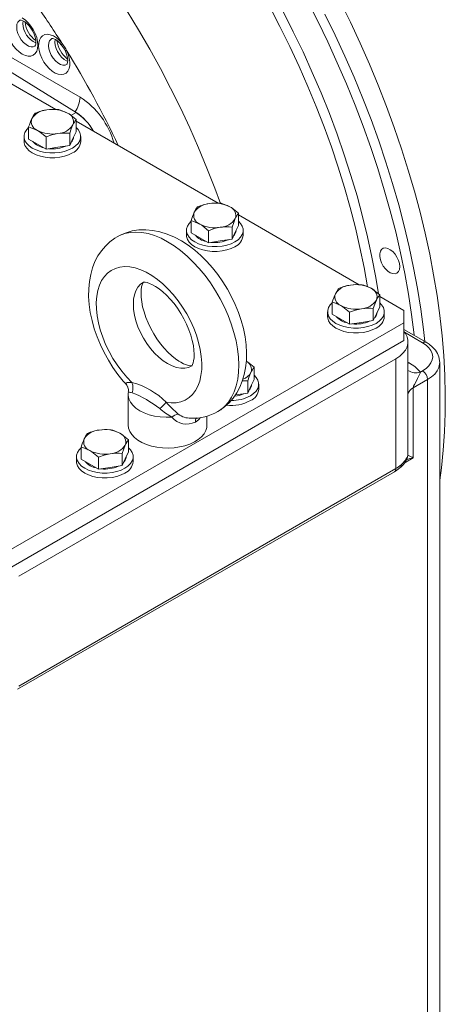
# Model space of a CAD drawing. Units: millimetres. Extents: x 11 to 1180, y 5 to 832.
# Drawn here: x 1073 to 1118, y 653 to 757 of the extents above; entities that cross this region are included whole.
import ezdxf

# ---------------------------------------------------------------- set-up
doc = ezdxf.new("R2010")
doc.units = ezdxf.units.MM

msp = doc.modelspace()

# ---------------------------------------------------------------- linework, layer by layer
at = {"color": 7, "linetype": 'Continuous', "lineweight": 15}
for p, q in [((1050.30028, 764.50004), (1078.46075, 747.10777)), ((1072.83843, 756.51896), (1072.86645, 756.79061)), ((1076.31133, 747.4128), (1065.77375, 753.49602)), ((1070.91156, 753.33303), (1078.89303, 748.72543)), ((1078.46075, 747.10777), (1077.90634, 746.78771)), ((1078.46985, 745.05446), (1078.46985, 746.33973)), ((1073.45075, 744.27809), (1073.45075, 745.56335)), ((1093.49757, 737.4914), (1078.46985, 746.16671)), ((1072.9603, 744.54379), (1072.9603, 744.03345)), ((1074.36931, 743.74781), (1073.45075, 744.27809)), ((1075.28787, 743.21754), (1075.28787, 744.50281)), ((1077.79742, 743.60573), (1077.79742, 744.89099)), ((1078.13364, 744.33009), (1077.79742, 743.60573)), ((1078.46985, 745.05446), (1078.13364, 744.33009)), ((1078.9603, 744.03346), (1078.9603, 744.54379)), ((1075.28787, 743.21754), (1074.36931, 743.74781)), ((1076.54265, 743.41163), (1075.28787, 743.21754)), ((1077.79742, 743.60573), (1076.54265, 743.41163)), ((1095.65608, 735.13306), (1095.65608, 736.41833)), ((1108.43873, 728.86605), (1095.65608, 736.24531)), ((1090.63698, 734.35669), (1090.63698, 735.64195)), ((1094.98365, 733.68433), (1094.98365, 734.9696)), ((1095.65608, 735.13306), (1095.31987, 734.40869)), ((1090.14653, 734.62239), (1090.14653, 734.11206)), ((1091.55554, 733.82641), (1090.63698, 734.35669)), ((1092.4741, 733.29614), (1091.55554, 733.82641)), ((1092.4741, 733.29614), (1092.4741, 734.58141)), ((1095.31987, 734.40869), (1094.98365, 733.68433)), ((1096.14653, 734.11206), (1096.14653, 734.62239)), ((1093.72888, 733.49023), (1092.4741, 733.29614)), ((1094.98365, 733.68433), (1093.72888, 733.49023)), ((1110.59725, 726.50771), (1110.59725, 727.79298)), ((1113.15235, 726.14493), (1110.59725, 727.61996)), ((1105.57815, 725.73133), (1105.57815, 727.0166)), ((1110.59725, 726.50771), (1110.26103, 725.78334)), ((1105.0877, 725.99704), (1105.0877, 725.4867)), ((1106.49671, 725.20106), (1105.57815, 725.73133)), ((1107.41527, 724.67079), (1107.41527, 725.95606)), ((1109.92482, 725.05898), (1109.92482, 726.34424)), ((1110.26103, 725.78334), (1109.92482, 725.05898)), ((1111.0877, 725.4867), (1111.0877, 725.99704)), ((1113.15235, 724.83868), (1113.15235, 726.14493)), ((1069.34709, 699.55044), (1113.15235, 724.83868)), ((1107.41527, 724.67079), (1106.49671, 725.20106)), ((1108.67004, 724.86488), (1107.41527, 724.67079)), ((1109.92482, 725.05898), (1108.67004, 724.86488)), ((1113.15235, 722.95043), (1113.15235, 724.83868)), ((1115.51075, 722.76326), (1113.15235, 724.12474)), ((1115.13579, 722.72613), (1113.22212, 723.83087)), ((1069.34709, 697.66219), (1113.15235, 722.95043)), ((1113.58877, 718.35098), (1113.58877, 722.81876)), ((1072.42654, 698.01016), (1112.30736, 721.03287)), ((1112.30736, 709.39716), (1112.30736, 721.03287)), ((1113.58877, 720.65973), (1113.7039, 720.59326)), ((1113.7039, 720.59326), (1113.58877, 720.53229)), ((1116.95485, 637.75177), (1116.95485, 720.62378)), ((1097.30718, 718.83551), (1097.30718, 720.12078)), ((1114.91304, 719.61765), (1115.13579, 719.74624)), ((1096.07446, 718.69555), (1096.63475, 718.67205)), ((1096.63475, 717.38678), (1096.63475, 718.67205)), ((1097.30718, 718.83551), (1096.97096, 718.11115)), ((1097.79763, 717.81451), (1097.79763, 718.32484)), ((1113.5873, 718.35099), (1113.58757, 718.40305)), ((1115.66612, 718.82769), (1114.15355, 717.9545)), ((1115.66612, 641.66638), (1115.66612, 718.82769)), ((1083.94154, 718.00932), (1083.92658, 718.0469)), ((1083.99009, 717.22416), (1083.99009, 713.97841)), ((1095.37997, 717.19269), (1095.31988, 717.18339)), ((1096.63475, 717.38678), (1095.37997, 717.19269)), ((1096.97096, 718.11115), (1096.63475, 717.38678)), ((1113.57934, 710.81596), (1113.57934, 717.22309)), ((1114.15355, 717.9545), (1114.15355, 710.52398)), ((1092.31509, 713.97841), (1092.31509, 714.95351)), ((1084.01534, 711.1623), (1084.01534, 712.44756)), ((1078.99624, 710.38592), (1078.99624, 711.67119)), ((1083.34291, 709.71356), (1083.34291, 710.99883)), ((1084.01534, 711.1623), (1083.67912, 710.43793)), ((1078.50579, 710.65163), (1078.50579, 710.14129)), ((1079.9148, 709.85565), (1078.99624, 710.38592)), ((1080.83336, 709.32538), (1079.9148, 709.85565)), ((1080.83336, 709.32538), (1080.83336, 710.61065)), ((1083.67912, 710.43793), (1083.34291, 709.71356)), ((1084.50579, 710.14129), (1084.50579, 710.65163)), ((1114.15355, 710.52398), (1113.19026, 709.96788)), ((1072.27118, 686.03107), (1112.152, 709.05378)), ((1072.42654, 686.37445), (1112.30736, 709.39716)), ((1082.08813, 709.51947), (1080.83336, 709.32538)), ((1083.34291, 709.71356), (1082.08813, 709.51947))]:
    msp.add_line(p, q, dxfattribs=at)
at = {"color": 7, "linetype": 'Continuous', "lineweight": 15, "flags": 128}
for points in [[(1114.25702, 723.48703), (1114.24949, 723.55421), (1113.97955, 725.69294), (1113.64802, 727.85472), (1113.25534, 730.03677), (1112.80201, 732.23625), (1112.28863, 734.45032), (1111.71584, 736.67612), (1111.0844, 738.91076), (1110.39513, 741.15136), (1109.64891, 743.39501), (1108.84671, 745.63881), (1107.98956, 747.87986), (1107.07859, 750.11526), (1106.11496, 752.34212), (1105.09992, 754.55755), (1104.03479, 756.75869), (1102.92095, 758.94269)], [(1116.95485, 708.17064), (1117.12964, 709.47335), (1117.32492, 711.35682), (1117.4586, 713.28262), (1117.53052, 715.24829), (1117.54058, 717.25135), (1117.48877, 719.28928), (1117.37516, 721.35948), (1117.19988, 723.45935), (1116.96317, 725.58622), (1116.66531, 727.73741), (1116.3067, 729.91019), (1115.88778, 732.10182), (1115.40907, 734.30952), (1114.8712, 736.53051), (1114.27483, 738.76196), (1113.62072, 741.00106), (1112.9097, 743.24498), (1112.14267, 745.49088), (1111.3206, 747.73591), (1110.44453, 749.97724), (1109.51556, 752.21203), (1108.53488, 754.43746), (1107.50371, 756.6507), (1106.42338, 758.84897)], [(1083.86421, 757.83488), (1085.0834, 755.83161), (1086.25927, 753.80117), (1087.39016, 751.74644), (1088.47445, 749.67035), (1089.51061, 747.57585), (1090.49714, 745.46593), (1091.43266, 743.34359), (1092.31583, 741.21184), (1093.14539, 739.07373), (1093.73927, 737.4464)], [(1109.30193, 728.64952), (1108.94038, 730.68458), (1108.51092, 732.78392), (1108.02178, 734.89785), (1107.47366, 737.02343), (1106.86734, 739.15767), (1106.20364, 741.2976), (1105.48351, 743.44021), (1104.70795, 745.5825), (1103.87805, 747.72149), (1102.99497, 749.85417), (1102.05994, 751.97757), (1101.07427, 754.0887), (1100.03934, 756.18462), (1098.95661, 758.26239)], [(1110.46991, 727.90367), (1110.18513, 729.63844), (1109.78142, 731.77036), (1109.31599, 733.91898), (1108.78951, 736.08123), (1108.20273, 738.25406), (1107.55648, 740.43436), (1106.85169, 742.61904), (1106.08935, 744.80499), (1105.27054, 746.98911), (1104.39644, 749.16827), (1103.46829, 751.3394), (1102.4874, 753.49939), (1101.45518, 755.64518), (1100.37308, 757.77372)], [(1074.42942, 754.23302), (1074.39766, 753.87899), (1074.3036, 753.57524), (1074.15086, 753.33343), (1073.94531, 753.16286), (1073.69484, 753.07009), (1073.40908, 753.05867), (1073.09901, 753.12906), (1072.77656, 753.27853), (1072.4541, 753.50136), (1072.14403, 753.78897), (1071.85828, 754.13032), (1071.60781, 754.51227), (1071.40225, 754.92017), (1071.24951, 755.33833), (1071.15545, 755.75068), (1071.12369, 756.14138), (1071.15545, 756.4954), (1071.24951, 756.79916), (1071.40225, 757.04097)], [(1072.51166, 756.86731), (1072.46666, 756.83798), (1072.31293, 756.66955), (1072.21697, 756.43276), (1072.18435, 756.14138), (1072.21697, 755.81233), (1072.31293, 755.46475), (1072.46666, 755.11883), (1072.66921, 754.79467), (1072.90883, 754.51112), (1073.17158, 754.28466), (1073.44219, 754.12843), (1073.70494, 754.05154), (1073.94455, 754.05843), (1074.10424, 754.12064)], [(1072.5143, 756.86786), (1072.52366, 756.87235), (1072.57311, 756.87719), (1072.67542, 756.86198), (1072.83946, 756.80121), (1073.0383, 756.68519), (1073.25586, 756.51203), (1073.47759, 756.28456), (1073.68859, 756.01127), (1073.87517, 755.70523), (1074.02612, 755.38292), (1074.1334, 755.06371), (1074.19373, 754.76758), (1074.20975, 754.53917)], [(1072.77656, 757.09586), (1073.09901, 756.87304), (1073.40908, 756.58543), (1073.69484, 756.24408), (1073.94531, 755.86212), (1074.15086, 755.45423), (1074.3036, 755.03607), (1074.39766, 754.62372), (1074.42942, 754.23302)], [(1104.80713, 757.50509), (1105.88473, 755.29484), (1106.91247, 753.06991), (1107.88902, 750.83313), (1108.81314, 748.58736), (1109.68365, 746.33548), (1110.49942, 744.08037), (1111.25943, 741.8249), (1111.96269, 739.57198), (1112.60831, 737.32447), (1113.19546, 735.08525), (1113.72339, 732.85719), (1114.19142, 730.64314), (1114.59896, 728.44593), (1114.94549, 726.26836), (1115.23055, 724.11323), (1115.37071, 722.84411)], [(1077.45021, 753.67198), (1077.62582, 753.25402), (1077.74429, 752.83545), (1077.80102, 752.43249), (1077.79381, 752.06079), (1077.72293, 751.73477), (1077.59115, 751.46706), (1077.40356, 751.26807), (1077.16746, 751.14551), (1076.89199, 751.10414), (1076.58785, 751.14556), (1076.26685, 751.26817), (1075.94142, 751.4672), (1075.6242, 751.73494), (1075.3275, 752.061), (1075.06282, 752.43272), (1074.84045, 752.83569), (1074.669, 753.25427), (1074.55512, 753.67221), (1074.50324, 754.07332), (1074.51537, 754.44201), (1074.59104, 754.76399), (1074.72731, 755.02677), (1074.91889, 755.22014), (1075.15835, 755.33661), (1075.43641, 755.37166), (1075.74227, 755.32393), (1076.06406, 755.19526), (1076.3893, 754.99066), (1076.70538, 754.71806), (1077.00002, 754.38803)], [(1075.89136, 754.92002), (1075.81638, 754.8681), (1075.67331, 754.69291), (1075.58659, 754.45364), (1075.56106, 754.16363), (1075.59814, 753.83905), (1075.69576, 753.49803), (1075.84847, 753.15958), (1076.04777, 752.84259), (1076.28252, 752.56474), (1076.53963, 752.34153), (1076.80476, 752.18542), (1077.06311, 752.10511), (1077.30028, 752.10509), (1077.47262, 752.16682)], [(1075.8892, 754.91831), (1075.89095, 754.91974), (1075.91799, 754.9266), (1075.99274, 754.92448), (1076.11975, 754.89209), (1076.30075, 754.80767), (1076.50962, 754.66634), (1076.73088, 754.46843), (1076.94173, 754.2294)], [(1077.58064, 752.51588), (1077.45883, 752.56301), (1077.19371, 752.71912), (1076.93659, 752.94233), (1076.70184, 753.22018), (1076.50255, 753.53717), (1076.34983, 753.87562), (1076.25221, 754.21664), (1076.21513, 754.54122), (1076.24066, 754.83123), (1076.24201, 754.83749)], [(1077.00002, 754.38803), (1076.95719, 754.32193), (1076.93639, 754.27013), (1076.93841, 754.23463), (1076.94225, 754.22875)], [(1077.00002, 754.38803), (1077.37764, 753.81727), (1077.45021, 753.67198)], [(1077.30702, 753.64817), (1077.30834, 753.64622), (1077.3313, 753.642), (1077.3792, 753.65069), (1077.45021, 753.67198)], [(1077.30711, 753.64797), (1077.38197, 753.48376), (1077.49615, 753.16336), (1077.56382, 752.86232), (1077.58614, 752.6008), (1077.57124, 752.39612), (1077.53475, 752.25953), (1077.49831, 752.19086), (1077.47932, 752.17081), (1077.47469, 752.16912)], [(1076.63274, 747.40027), (1076.01798, 747.42423), (1075.37796, 747.37027)], [(1077.55129, 747.03409), (1076.80932, 747.35275), (1076.63274, 747.40027)], [(1074.12319, 747.01209), (1073.95847, 746.77625), (1073.78697, 746.45181)], [(1078.46985, 746.33973), (1077.75637, 746.90693), (1077.55129, 747.03409)], [(1073.45075, 745.49275), (1073.24138, 745.27571), (1073.06253, 744.99203), (1072.97172, 744.69473), (1072.97172, 744.39285), (1073.06253, 744.09555), (1073.24138, 743.81188), (1073.50285, 743.55044), (1073.83898, 743.31918), (1074.23957, 743.12513), (1074.69245, 742.97419), (1075.18385, 742.87094), (1075.69884, 742.81852), (1076.22177, 742.81852), (1076.73676, 742.87094), (1077.22816, 742.97419), (1077.68103, 743.12513), (1078.08162, 743.31918)], [(1073.45075, 745.56335), (1073.62734, 745.51583), (1074.36931, 745.19717)], [(1077.79742, 744.89099), (1077.96214, 745.36494), (1078.13364, 745.77945)], [(1078.08162, 743.31918), (1078.41776, 743.55044), (1078.67923, 743.81188), (1078.85808, 744.09555), (1078.94889, 744.39285), (1078.94889, 744.69473), (1078.85808, 744.99203), (1078.67923, 745.27571), (1078.46985, 745.49275)], [(1074.36931, 745.19717), (1074.57439, 745.07001), (1075.28787, 744.50281)], [(1075.28787, 744.50281), (1075.90262, 744.71696), (1076.54265, 744.86099)], [(1072.9603, 744.03345), (1072.97172, 743.88251), (1073.06253, 743.58521), (1073.24138, 743.30154), (1073.50285, 743.0401), (1073.83898, 742.80884), (1074.23957, 742.6148), (1074.69245, 742.46385), (1075.18385, 742.3606), (1075.69884, 742.30818), (1076.22177, 742.30818), (1076.73676, 742.3606), (1077.22816, 742.46385), (1077.68103, 742.6148), (1078.08162, 742.80884)], [(1091.30941, 737.09069), (1091.1447, 736.85485), (1090.9732, 736.53041)], [(1093.81896, 737.47887), (1093.20422, 737.50283), (1092.56419, 737.44887)], [(1094.73752, 737.11269), (1093.99555, 737.43135), (1093.81896, 737.47887)], [(1095.65608, 736.41833), (1094.9426, 736.98553), (1094.73752, 737.11269)], [(1094.98365, 734.9696), (1095.14837, 735.44354), (1095.31987, 735.85805)], [(1090.63699, 735.57135), (1090.42761, 735.35431), (1090.24875, 735.07063), (1090.15795, 734.77333), (1090.15795, 734.47145), (1090.24876, 734.17415), (1090.42761, 733.89048), (1090.68908, 733.62904), (1091.02521, 733.39778), (1091.4258, 733.20373), (1091.87868, 733.05279), (1092.37008, 732.94954), (1092.88507, 732.89712), (1093.408, 732.89712), (1093.92299, 732.94954), (1094.41439, 733.05279), (1094.86726, 733.20373), (1095.26785, 733.39778)], [(1090.63698, 735.64195), (1090.81357, 735.59443), (1091.55554, 735.27577)], [(1091.55554, 735.27577), (1091.76062, 735.14861), (1092.4741, 734.58141)], [(1092.4741, 734.58141), (1093.08885, 734.79556), (1093.72888, 734.9396)], [(1095.26785, 733.39778), (1095.60399, 733.62904), (1095.86546, 733.89047), (1096.04431, 734.17415), (1096.13512, 734.47145), (1096.13512, 734.77333), (1096.04431, 735.07063), (1095.86546, 735.35431), (1095.65608, 735.57135)], [(1082.81865, 733.93104), (1082.5704, 733.79025), (1082.04605, 733.40249), (1081.57252, 732.95659), (1081.15126, 732.45633), (1080.78344, 731.90439), (1080.47032, 731.30254), (1080.21351, 730.65198), (1080.01521, 729.95414), (1079.87802, 729.21166), (1079.8044, 728.42935), (1079.79597, 727.61434), (1079.85288, 726.77533), (1079.97376, 725.92164), (1080.15601, 725.06195), (1080.39668, 724.20289), (1080.69274, 723.35027), (1081.04118, 722.50939), (1081.43909, 721.68525), (1081.88363, 720.88274), (1082.37201, 720.10666), (1082.90137, 719.362), (1083.46897, 718.65357), (1083.73205, 718.3625)], [(1082.81433, 733.93989), (1083.08133, 734.07945), (1083.61695, 734.28139), (1084.191, 734.4021), (1084.79862, 734.44057), (1085.43466, 734.39645), (1086.09373, 734.27013), (1086.77025, 734.06268), (1087.45848, 733.77585), (1088.15259, 733.41208), (1088.8467, 732.97445), (1089.53494, 732.46666), (1090.21146, 731.89302), (1090.87053, 731.25839), (1091.50657, 730.56815), (1092.11419, 729.82815), (1092.68824, 729.04465), (1093.22385, 728.2243), (1093.71649, 727.37405), (1094.16199, 726.5011), (1094.55656, 725.61285), (1094.89687, 724.71683), (1095.18003, 723.82062), (1095.40364, 722.93183), (1095.56581, 722.05799), (1095.66516, 721.20649), (1095.70085, 720.38456), (1095.67258, 719.59916), (1095.58058, 718.85695), (1095.42564, 718.16421), (1095.20908, 717.52681), (1094.93271, 716.95016), (1094.5989, 716.43914), (1094.21046, 715.99808), (1093.77068, 715.63073), (1093.48371, 715.44701)], [(1093.4764, 715.45286), (1093.66086, 715.55353), (1094.19172, 715.93305), (1094.67217, 716.37139), (1095.10051, 716.86454), (1095.47555, 717.40967), (1095.7961, 718.0049), (1096.06058, 718.649), (1096.26687, 719.34062), (1096.41241, 720.07733), (1096.49467, 720.85467), (1096.51189, 721.66577), (1096.46369, 722.50209), (1096.35125, 723.35442), (1096.17707, 724.21371), (1095.94405, 725.07321), (1095.65524, 725.92701), (1095.31365, 726.76976), (1094.92221, 727.59642), (1094.48376, 728.40211), (1094.00109, 729.18202), (1093.47707, 729.93118), (1092.91444, 730.64473), (1092.31578, 731.31799), (1091.68349, 731.94622), (1091.01987, 732.52448), (1090.3273, 733.04752), (1089.60846, 733.50958), (1088.86698, 733.90423), (1088.10965, 734.22401), (1087.34495, 734.46245), (1086.5832, 734.61494), (1085.83515, 734.67974), (1085.11033, 734.65815), (1084.41629, 734.5536), (1083.75877, 734.37073), (1083.14228, 734.11458), (1082.81865, 733.93104)], [(1090.14653, 734.11206), (1090.15795, 733.96111), (1090.24876, 733.66381), (1090.42761, 733.38014), (1090.68908, 733.1187), (1091.02521, 732.88744), (1091.4258, 732.6934), (1091.87868, 732.54245), (1092.37008, 732.4392), (1092.88507, 732.38678), (1093.408, 732.38678), (1093.92299, 732.4392), (1094.41439, 732.54245), (1094.86726, 732.6934), (1095.26785, 732.88744)], [(1112.71603, 730.77294), (1112.68271, 731.09677), (1112.58484, 731.43873), (1112.42856, 731.77733), (1112.2237, 732.09129), (1111.98313, 732.36089), (1111.72197, 732.56919), (1111.45662, 732.70309), (1111.20376, 732.75419), (1110.97928, 732.71927), (1110.79728, 732.60053), (1110.66919, 732.40543), (1110.60307, 732.14623), (1110.60307, 731.83921), (1110.66919, 731.50367), (1110.79728, 731.16068), (1110.97928, 730.83181), (1111.20376, 730.53771), (1111.45662, 730.29686), (1111.72197, 730.1244), (1111.98313, 730.03116), (1112.2237, 730.02301), (1112.42856, 730.10045), (1112.58484, 730.25862), (1112.68271, 730.48758), (1112.71603, 730.77294)], [(1087.99814, 716.41559), (1088.5478, 716.35371), (1089.07093, 716.37294), (1089.56166, 716.47306), (1090.01446, 716.65293), (1090.42424, 716.91053), (1090.78639, 717.24297), (1091.09684, 717.6465), (1091.35209, 718.11659), (1091.54927, 718.64795), (1091.68616, 719.2346), (1091.76123, 719.86995), (1091.77363, 720.54683), (1091.72322, 721.25764), (1091.61056, 721.99438), (1091.43693, 722.74877), (1091.20428, 723.51232), (1090.91521, 724.27643), (1090.573, 725.03251), (1090.18148, 725.77206), (1089.74507, 726.48676), (1089.26866, 727.16855), (1088.75763, 727.80979), (1088.2177, 728.40325), (1087.65498, 728.94225), (1087.07578, 729.42073), (1086.48662, 729.83332), (1085.89412, 730.17536), (1085.30496, 730.443), (1084.72576, 730.63325), (1084.16303, 730.74396), (1083.62312, 730.77388), (1083.11208, 730.72267), (1082.63567, 730.59092), (1082.19926, 730.3801), (1081.80774, 730.09259), (1081.46553, 729.73162), (1081.17647, 729.30125), (1080.94381, 728.80632), (1080.77018, 728.2524), (1080.65752, 727.64573), (1080.60711, 726.99312), (1080.61951, 726.30193), (1080.69458, 725.57991), (1080.83147, 724.8352), (1081.02865, 724.07618), (1081.2839, 723.31139), (1081.59435, 722.54942), (1081.9565, 721.79885), (1082.36628, 721.06812), (1082.81909, 720.36546), (1083.30981, 719.69876), (1083.83295, 719.07554), (1084.3826, 718.5028)], [(1085.5913, 729.13458), (1085.59009, 729.13389), (1085.27754, 728.90277), (1085.01419, 728.59966), (1084.80453, 728.22975), (1084.65215, 727.79937), (1084.55967, 727.31588), (1084.52867, 726.78755), (1084.55967, 726.22343), (1084.65215, 725.63317), (1084.80453, 725.02686), (1085.01419, 724.41488), (1085.27754, 723.80771), (1085.59009, 723.21573), (1085.94649, 722.64906), (1086.34063, 722.11741), (1086.76578, 721.62988), (1087.21465, 721.19479), (1087.67957, 720.81961), (1088.15259, 720.51073)], [(1090.72773, 720.26399), (1090.72896, 720.26485), (1090.67672, 720.25921), (1090.56656, 720.263), (1090.37995, 720.29459), (1090.1382, 720.36619), (1089.84846, 720.48621), (1089.53998, 720.64812), (1089.35178, 720.76252), (1088.97857, 721.02238), (1088.58826, 721.34003), (1088.18921, 721.71405), (1087.79057, 722.14055), (1087.4011, 722.61396), (1087.02905, 723.12727), (1086.68187, 723.67232), (1086.36615, 724.23997), (1086.08754, 724.82017), (1085.85057, 725.40204), (1085.65829, 725.97468), (1085.51227, 726.52704), (1085.41243, 727.04814), (1085.35686, 727.52738), (1085.34158, 727.95495), (1085.36039, 728.3224), (1085.40484, 728.62327), (1085.46436, 728.85387), (1085.52635, 729.01343), (1085.5775, 729.10662), (1085.60548, 729.14375), (1085.60415, 729.14292)], [(1085.57851, 729.12675), (1085.58676, 729.12804), (1085.6575, 729.13234), (1085.786, 729.12246), (1085.98896, 729.08047), (1086.2451, 728.99581), (1086.54721, 728.86075), (1086.88665, 728.67038), (1087.25462, 728.42212), (1087.64225, 728.11539), (1088.04035, 727.75178), (1088.43977, 727.33481), (1088.83161, 726.86977), (1089.20755, 726.3634), (1089.55996, 725.82367), (1089.88208, 725.25955), (1090.16811, 724.68085), (1090.41322, 724.09848), (1090.6141, 723.52325), (1090.7689, 722.96622), (1090.87737, 722.43838), (1090.94106, 721.95046), (1090.96355, 721.51243), (1090.9506, 721.13307), (1090.91024, 720.81925), (1090.85266, 720.57525), (1090.79012, 720.40244), (1090.73592, 720.29732), (1090.70274, 720.25066), (1090.70123, 720.24863)], [(1108.76013, 728.85352), (1108.14538, 728.87748), (1107.50536, 728.82352)], [(1109.67869, 728.48734), (1108.93672, 728.806), (1108.76013, 728.85352)], [(1106.25058, 728.46533), (1106.08586, 728.2295), (1105.91437, 727.90506)], [(1110.59725, 727.79298), (1109.88377, 728.36018), (1109.67869, 728.48734)], [(1105.57815, 726.946), (1105.36878, 726.72896), (1105.18992, 726.44528), (1105.09912, 726.14798), (1105.09912, 725.8461), (1105.18992, 725.5488), (1105.36878, 725.26513), (1105.63024, 725.00368), (1105.96638, 724.77243), (1106.36697, 724.57838), (1106.81984, 724.42744), (1107.31124, 724.32419), (1107.82623, 724.27177), (1108.34917, 724.27177), (1108.86416, 724.32419), (1109.35555, 724.42744), (1109.80843, 724.57838), (1110.20902, 724.77243)], [(1105.57815, 727.0166), (1105.75474, 726.96908), (1106.49671, 726.65042)], [(1106.49671, 726.65042), (1106.70179, 726.52326), (1107.41527, 725.95606)], [(1109.92482, 726.34424), (1110.08954, 726.81819), (1110.26103, 727.2327)], [(1110.20902, 724.77243), (1110.54516, 725.00368), (1110.80662, 725.26512), (1110.98548, 725.5488), (1111.07628, 725.8461), (1111.07628, 726.14798), (1110.98548, 726.44528), (1110.80662, 726.72896), (1110.61173, 726.93312)], [(1105.0877, 725.4867), (1105.09912, 725.33576), (1105.18992, 725.03846), (1105.36878, 724.75479), (1105.63024, 724.49335), (1105.96638, 724.26209), (1106.36697, 724.06804), (1106.81984, 723.9171), (1107.31124, 723.81385), (1107.82623, 723.76143), (1108.34917, 723.76143), (1108.86416, 723.81385), (1109.35555, 723.9171), (1109.80843, 724.06804), (1110.20902, 724.26209)], [(1107.41527, 725.95606), (1108.03002, 726.17021), (1108.67004, 726.31424)], [(1112.30736, 721.03287), (1112.71613, 721.30521), (1113.05361, 721.60836), (1113.31292, 721.93614), (1113.48879, 722.2819), (1113.57762, 722.63859), (1113.57762, 722.99894), (1113.48878, 723.35562), (1113.31292, 723.70138), (1113.15235, 723.91837)], [(1115.13579, 719.74624), (1115.50776, 719.99766), (1115.80702, 720.27958), (1116.0262, 720.58505), (1116.15991, 720.90656), (1116.20485, 721.23619), (1116.15991, 721.56581), (1116.0262, 721.88732), (1115.80702, 722.19279), (1115.50776, 722.47471), (1115.13579, 722.72613)], [(1116.94486, 720.60562), (1116.94371, 720.83288), (1116.86376, 721.21826), (1116.71133, 721.58482), (1116.48904, 721.93122), (1116.19722, 722.25551), (1115.83682, 722.55335), (1115.51075, 722.76326)], [(1088.15259, 720.51073), (1088.62561, 720.27347), (1089.09053, 720.11187), (1089.53941, 720.02869), (1089.96455, 720.02536), (1090.3587, 720.10195), (1090.71509, 720.25713), (1090.7152, 720.25719)], [(1097.30718, 720.12078), (1096.5937, 720.68798), (1096.48422, 720.75587)], [(1116.95479, 720.61024), (1116.94364, 720.44258), (1116.85429, 720.08385), (1116.67743, 719.73612), (1116.41663, 719.40646), (1116.07723, 719.10158), (1115.66612, 718.82769)], [(1096.63475, 718.67205), (1096.79947, 719.14599), (1096.97096, 719.56051)], [(1096.91895, 717.10023), (1097.25508, 717.33149), (1097.51655, 717.59293), (1097.69541, 717.87661), (1097.78621, 718.1739), (1097.78621, 718.47579), (1097.6954, 718.77309), (1097.51655, 719.05676), (1097.30717, 719.27381)], [(1114.91304, 719.61765), (1114.87907, 719.49012), (1114.6096, 718.91658), (1114.44849, 718.62909), (1114.27799, 718.31499), (1114.18828, 718.11299), (1114.16167, 718.02264), (1114.15355, 717.9545)], [(1083.71641, 718.38119), (1083.80559, 718.48889), (1083.86791, 718.50728), (1084.08615, 718.5278), (1084.3826, 718.5028)], [(1113.57934, 717.22309), (1113.58476, 717.86863), (1113.5873, 718.35099)], [(1088.60848, 714.83566), (1087.98843, 714.82307), (1087.37203, 714.86383), (1086.77298, 714.95702), (1086.20457, 715.10059), (1085.67945, 715.29133), (1085.20926, 715.52501), (1084.80447, 715.79644), (1084.47406, 716.09959), (1084.22537, 716.42773), (1084.06393, 716.77356), (1083.99333, 717.12939), (1083.9901, 717.22737)], [(1084.01193, 717.48945), (1083.99397, 717.35539), (1083.99848, 717.2293)], [(1092.31509, 713.97841), (1092.29775, 713.75926), (1092.1983, 713.41319), (1092.01263, 713.07915), (1091.74469, 712.76428), (1091.40018, 712.47529), (1090.98646, 712.21834), (1090.51235, 711.9989), (1089.98793, 711.82165), (1089.42441, 711.69036), (1088.83377, 711.60784), (1088.22861, 711.57585), (1087.62184, 711.59507), (1087.02638, 711.66508), (1086.45492, 711.78439), (1085.91965, 711.95047), (1085.43196, 712.15976), (1085.00226, 712.40782), (1084.63971, 712.68936), (1084.35203, 712.99837), (1084.14534, 713.32826), (1084.02407, 713.67201), (1083.99009, 713.97841)], [(1091.62007, 714.7949), (1091.4325, 714.57338), (1091.09592, 714.31985)], [(1079.66867, 713.11992), (1079.50395, 712.88409), (1079.33246, 712.55965)], [(1082.17822, 713.50811), (1081.56347, 713.53207), (1080.92345, 713.47811)], [(1083.09678, 713.14193), (1082.35481, 713.46058), (1082.17822, 713.50811)], [(1084.01534, 712.44756), (1083.30186, 713.01477), (1083.09678, 713.14193)], [(1083.34291, 710.99883), (1083.50763, 711.47278), (1083.67912, 711.88729)], [(1078.99624, 711.60059), (1078.78687, 711.38355), (1078.60801, 711.09987), (1078.51721, 710.80257), (1078.5172, 710.50069), (1078.60801, 710.20339), (1078.78686, 709.91971), (1079.04833, 709.65827), (1079.38447, 709.42702), (1079.78506, 709.23297), (1080.23793, 709.08203), (1080.72933, 708.97878), (1081.24432, 708.92636), (1081.76726, 708.92636), (1082.28225, 708.97878), (1082.77364, 709.08203), (1083.22652, 709.23297), (1083.62711, 709.42702)], [(1078.99624, 711.67119), (1079.17282, 711.62367), (1079.9148, 711.30501)], [(1079.9148, 711.30501), (1080.11987, 711.17785), (1080.83336, 710.61065)], [(1080.83336, 710.61065), (1081.4481, 710.82479), (1082.08813, 710.96883)], [(1083.62711, 709.42702), (1083.96325, 709.65827), (1084.22471, 709.91971), (1084.40357, 710.20339), (1084.49437, 710.50069), (1084.49437, 710.80257), (1084.40356, 711.09987), (1084.22471, 711.38355), (1084.01534, 711.60059)], [(1078.50579, 710.14129), (1078.5172, 709.99035), (1078.60801, 709.69305), (1078.78686, 709.40938), (1079.04833, 709.14794), (1079.38447, 708.91668), (1079.78506, 708.72263), (1080.23793, 708.57169), (1080.72933, 708.46844), (1081.24432, 708.41602), (1081.76726, 708.41602), (1082.28225, 708.46844), (1082.77364, 708.57169), (1083.22652, 708.72263), (1083.62711, 708.91668)], [(1113.55024, 710.63189), (1113.5689, 710.71161), (1113.57934, 710.81596)], [(1112.152, 709.05378), (1112.38702, 709.20043), (1112.73755, 709.46978)]]:
    msp.add_lwpolyline(points, dxfattribs=at)
at = {"color": 7, "linetype": 'Continuous', "lineweight": 15}
for centre, radius, start, end in [((995.3302, 702.55477), 96.72976, 32.4020055, 35.1438288), ((1075.14291, 756.57099), 2.30507, 181.2932166, 246.1103354), ((1075.95518, 757.0213), 2.90803, 187.1321575, 232.8296009), ((1079.33003, 755.07288), 2.90912, 187.1443723, 232.8459864), ((1073.71016, 754.4447), 0.50845, 320.2608651, 10.7088322), ((1074.8081, 752.49335), 2.74967, 24.7970382, 39.1235691), ((994.65304, 702.09931), 97.54543, 25.172003, 31.9179351), ((1075.95209, 748.84312), 2.94329, 325.0165675, 357.7083718), ((1074.26058, 741.55329), 8.53811, 15.5996041, 57.1417694), ((1075.50097, 745.31996), 2.05399, 93.4334993, 146.5611242), ((1076.26055, 741.90152), 5.53951, 99.1677907, 112.6958885), ((1075.96412, 743.96651), 3.45386, 62.6428529, 99.7710706), ((1080.65016, 743.34675), 7.53292, 155.6569775, 162.8871276), ((1074.71965, 746.12225), 0.98919, 160.5390469, 249.2578726), ((1077.20096, 746.10902), 0.98919, 340.5391148, 69.2578047), ((1080.70909, 744.61496), 2.82648, 142.3948153, 155.6698701), ((1075.33025, 742.31763), 5.71027, 29.168888, 57.9129629), ((1075.25837, 742.2642), 5.8065, 29.1609541, 56.5288864), ((1076.41962, 746.91132), 2.05401, 273.4337817, 326.5608417), ((1075.95649, 748.26476), 3.45387, 242.6428771, 279.7710463), ((1077.28871, 739.9122), 5.00472, 84.1660682, 98.5732013), ((1077.26563, 744.59409), 0.94842, 316.4238233, 353.7789378), ((1075.4474, 745.37031), 2.053, 221.2625676, 258.7428089), ((1075.9679, 746.77614), 3.53387, 263.7532344, 293.8329579), ((1077.49698, 744.15588), 1.46844, 293.4620275, 355.2178448), ((1092.6872, 735.39857), 2.05399, 93.4334993, 146.5611242), ((1093.44692, 731.97964), 5.54001, 99.1683981, 112.695281), ((1093.15035, 734.04511), 3.45387, 62.6429014, 99.7710221), ((1094.38719, 736.18762), 0.98919, 340.5390469, 69.2578726), ((1097.8389, 733.42441), 7.53559, 155.6582616, 162.8858435), ((1091.90588, 736.20085), 0.98919, 160.5391827, 249.2577368), ((1093.60586, 736.9899), 2.05399, 273.4334993, 326.5611242), ((1097.89602, 734.69314), 2.8273, 142.3967493, 155.6679361), ((1093.14271, 738.34335), 3.45386, 242.6428529, 279.7710706), ((1094.47496, 729.98996), 5.00556, 84.1672775, 98.5719921), ((1092.63361, 735.44889), 2.05298, 221.2623902, 258.7429864), ((1094.45184, 734.6727), 0.94845, 316.424346, 353.7784151), ((1094.68322, 734.23447), 1.46843, 293.4617407, 355.2179015), ((1093.15412, 736.8548), 3.53394, 263.7534408, 293.8326324), ((1107.62837, 726.77321), 2.05399, 93.4334993, 146.5611242), ((1108.38808, 723.35429), 5.54001, 99.1683981, 112.695281), ((1108.09152, 725.41976), 3.45386, 62.6428529, 99.7710706), ((1112.77506, 724.80095), 7.53025, 155.6556946, 162.8884106), ((1106.84704, 727.5755), 0.98919, 160.5390469, 249.2578726), ((1109.32836, 727.56226), 0.98919, 340.5390469, 69.2578726), ((1112.83578, 726.06864), 2.82566, 142.3928823, 155.6718032), ((1108.08388, 729.718), 3.45386, 242.6428529, 279.7710706), ((1108.54703, 728.36455), 2.05399, 273.4334993, 326.5611242), ((1107.57476, 726.82351), 2.05294, 221.2620777, 258.7432988), ((1109.41611, 721.36544), 5.00472, 84.1660682, 98.5732013), ((1109.39304, 726.04732), 0.9484, 316.4239472, 353.7799569), ((1109.62436, 725.60914), 1.46846, 293.4623735, 355.2172686), ((1108.0953, 728.22938), 3.53386, 263.7531253, 293.8329479), ((1115.35549, 722.41944), 0.37727, 65.7086548, 125.6164687), ((1096.07624, 719.89088), 0.95377, 339.7332624, 63.3690635), ((1111.46674, 716.58349), 4.59165, 41.3610589, 60.8416935), ((1095.57868, 720.35821), 1.60461, 290.9722017, 330.189499), ((1099.54566, 718.39646), 2.82561, 142.3927711, 155.6719143), ((1114.41838, 721.04382), 1.50951, 236.660972, 289.1290362), ((1114.51472, 718.7753), 1.15259, 2.6051761, 57.394824), ((1082.82047, 717.58467), 1.19881, 22.6789871, 41.6377071), ((1083.23124, 717.81235), 0.73343, 18.7185168, 47.6454238), ((1082.54657, 711.14726), 7.58122, 44.020702, 75.9846746), ((1082.95541, 717.93501), 1.53598, 340.6185089, 21.6943876), ((1096.10297, 718.37513), 0.94841, 316.424191, 353.779878), ((1083.21224, 717.65556), 0.80282, 348.2568915, 25.8648551), ((1083.84123, 715.12857), 2.36474, 76.2236365, 85.3571806), ((1080.40672, 707.13781), 11.0369, 51.2410864, 68.7642902), ((1094.89183, 720.90234), 4.30873, 269.8304489, 298.0645928), ((1094.90683, 720.20427), 3.17037, 276.3102579, 294.7306096), ((1096.3343, 717.93694), 1.46845, 293.4621582, 355.2175317), ((1114.59778, 717.01465), 1.03955, 115.2978397, 168.4331644), ((1084.84683, 718.93417), 4.0341, 307.7453091, 321.3675508), ((1100.08921, 727.59456), 16.46704, 222.7553609, 229.0113216), ((1094.82834, 720.59783), 4.52042, 264.4396904, 297.5473531), ((1092.66425, 721.97676), 8.21247, 229.3681146, 240.4056887), ((1089.45308, 713.95704), 1.21874, 97.7698032, 133.8694471), ((1090.51988, 716.72367), 1.98682, 231.6937682, 273.1364223), ((1090.79478, 719.96263), 5.24682, 268.1749813, 300.7367181), ((1090.18373, 716.17653), 2.06866, 220.4047961, 296.1652072), ((1091.85977, 714.35242), 0.76454, 147.96391, 182.4414084), ((1081.04646, 711.42781), 2.05399, 93.4334478, 146.5611757), ((1081.80618, 708.00886), 5.54003, 99.1684232, 112.6952478), ((1081.50961, 710.07435), 3.45386, 62.6428326, 99.7710784), ((1082.74645, 712.21685), 0.98919, 340.5390403, 69.2579106), ((1086.19305, 709.45558), 7.53015, 155.6556614, 162.8884728), ((1080.26513, 712.23009), 0.98919, 160.5390253, 249.2579256), ((1081.96512, 713.01913), 2.05399, 273.4334487, 326.5611748), ((1086.2539, 710.7232), 2.8257, 142.3930036, 155.6717142), ((1081.50197, 714.37259), 3.45386, 242.6428255, 279.7710856), ((1082.8342, 706.02004), 5.00472, 84.1660572, 98.5731957), ((1080.99285, 711.4781), 2.05294, 221.2620565, 258.74332), ((1082.81113, 710.70191), 0.9484, 316.4241294, 353.7799191), ((1083.04245, 710.26372), 1.46845, 293.4622381, 355.2174443), ((1111.34619, 711.31667), 2.30778, 306.9328671, 342.7454269), ((1111.43321, 711.55189), 2.2688, 309.2724204, 341.0726482), ((1114.39943, 708.105), 2.43144, 95.8038646, 113.6973593), ((1112.65667, 708.29084), 2.68841, 56.1658225, 69.9278066), ((1081.51339, 712.88397), 3.53387, 263.7531444, 293.8329288), ((1111.93188, 709.3602), 0.37729, 305.6914329, 5.6214621), ((1110.56744, 712.44764), 3.51179, 299.6993706, 310.9567072), ((1112.4538, 709.77418), 0.41613, 312.9432574, 2.9377765)]:
    msp.add_arc(centre, radius, start, end, dxfattribs=at)

doc.saveas('drawing.dxf')
